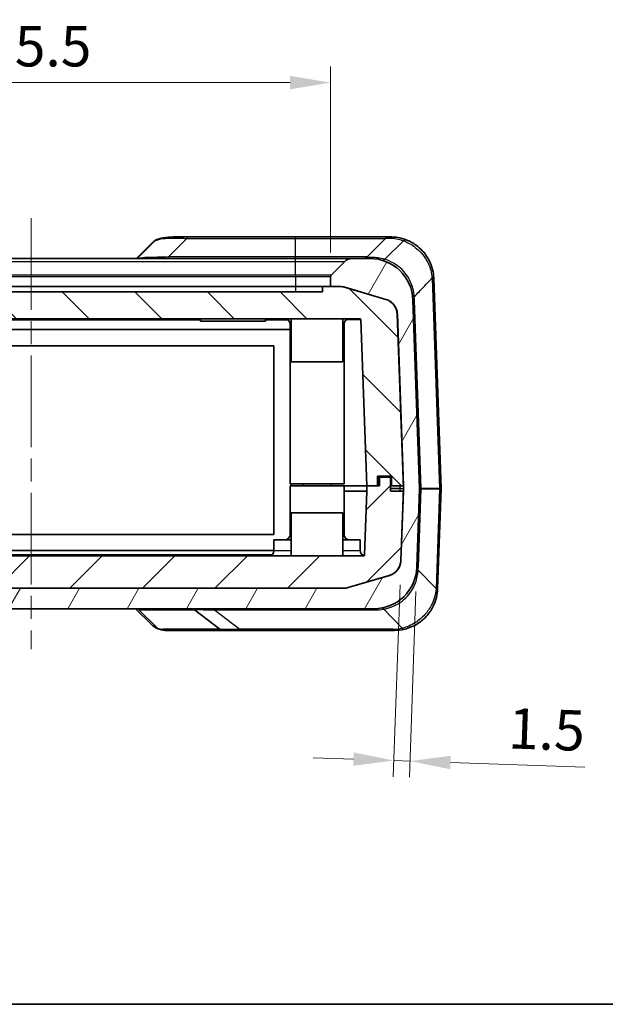
# Model space of a CAD drawing. Units: millimetres. Extents: x 0 to 4406, y 0 to 422.
# Drawn here: x 774 to 828, y 0 to 91 of the extents above; entities that cross this region are included whole.
import ezdxf

# ---------------------------------------------------------------- set-up
doc = ezdxf.new("R2010")
doc.units = ezdxf.units.MM
doc.header["$LTSCALE"] = 1.5
doc.linetypes.add('CHAIN', pattern=[0.3543, 0.2362, -0.0295, 0.0591, -0.0295])
doc.layers.get('Defpoints').update_dxf_attribs({"lineweight": 25})
for name, color, linetype, lineweight in [('Border (ISO)', 7, 'Continuous', 35), ('Dimension (ISO)', 7, 'Continuous', 18), ('Visible (ISO)', 7, 'Continuous', 35), ('Visible Narrow (ISO)', 7, 'Continuous', 25)]:
    doc.layers.add(name, color=color, linetype=linetype, lineweight=lineweight)
doc.layers.add('Centerline (ISO)', color=7, linetype='Continuous', lineweight=18, true_color=0x80ffff)
doc.layers.add('Hatch (ISO)', color=1, linetype='Continuous', lineweight=18, true_color=0xff0000)
doc.styles.add('Note Text (TK)', font='txt')
doc.dimstyles.new('Default - Method 1b (TK)', dxfattribs={"dimscale": 1.5, "dimtxt": 2.5, "dimasz": 2.5, "dimexe": 1, "dimexo": 1.5, "dimgap": 1, "dimtad": 1, "dimtoh": 1, "dimrnd": 1e-08, "dimdsep": 46, "dimtxsty": 'Note Text (TK)', "dimcen": 0.09, "dimdle": 5, "dimclrd": 100, "dimclre": 100, "dimclrt": 7, "dimadec": 1, "dimazin": 1, "dimtfac": 1, "dimtmove": 0, "dimatfit": 3, "dimfxl": 0, "dimtolj": 1, "dimlwd": -1, "dimlwe": -1, "dimarcsym": 0})

# ---------------------------------------------------------------- blocks, each defined once
blk = doc.blocks.new('図面枠 tk図枠')
at = {"layer": 'Border (ISO)'}
blk.add_line((14.5, 8), (405.5, 8), dxfattribs=at)
blk = doc.blocks.new('*D41')
at = {"layer": 'Defpoints', "color": 0, "transparency": 16777216}
for p in [(802.704, 85.508), (747.204, 67.508), (802.704, 67.508)]:
    blk.add_point(p, dxfattribs=at)
at = {"layer": 'Dimension (ISO)', "color": 100, "transparency": 16777216}
for p, q in [((747.204, 69.758), (747.204, 87.008)), ((802.704, 69.758), (802.704, 87.008)), ((750.954, 85.508), (798.954, 85.508))]:
    blk.add_line(p, q, dxfattribs=at)
for points in [[(750.954, 86.133), (750.954, 84.883), (747.204, 85.508)], [(798.954, 86.133), (798.954, 84.883), (802.704, 85.508)]]:
    blk.add_solid(points, dxfattribs=at)
at = {"layer": 'Dimension (ISO)', "color": 7, "transparency": 16777216, "insert": (770.586, 88.883), "char_height": 3.75, "attachment_point": 4, "style": 'Note Text (TK)'}
blk.add_mtext('\\A1;55.5', dxfattribs=at)
blk = doc.blocks.new('*D43')
at = {"layer": 'Defpoints', "color": 0, "transparency": 16777216}
for p in [(809.221, 41.169), (810.699, 40.551), (808.573, 22.615)]:
    blk.add_point(p, dxfattribs=at)
at = {"layer": 'Dimension (ISO)', "color": 100, "transparency": 16777216}
for p, q in [((809.142, 38.92), (808.521, 21.116)), ((810.621, 38.303), (810.019, 21.063)), ((804.825, 22.746), (801.078, 22.876)), ((808.573, 22.615), (810.071, 22.562)), ((813.819, 22.431), (826.272, 21.997))]:
    blk.add_line(p, q, dxfattribs=at)
for points in [[(804.847, 23.37), (804.804, 22.121), (808.573, 22.615)], [(813.841, 23.056), (813.797, 21.807), (810.071, 22.562)]]:
    blk.add_solid(points, dxfattribs=at)
at = {"layer": 'Dimension (ISO)', "color": 7, "transparency": 16777216, "insert": (819.184, 25.621), "char_height": 3.75, "attachment_point": 4, "rotation": 358, "style": 'Note Text (TK)'}
blk.add_mtext('\\A1;1.5', dxfattribs=at)

msp = doc.modelspace()

# ---------------------------------------------------------------- hatches: boundary and pattern name
at = {"layer": 'Hatch (ISO)'}
h = msp.add_hatch(dxfattribs=at)
h.set_pattern_fill('ANSI31', color=256, scale=38.1, angle=14.999978, style=0)
h.set_pattern_definition([(60, (579.75, -12), (-4.124445, 2.38125), [])])
edge = h.paths.add_edge_path()
edge.add_ellipse((802.904, 67.5082), major_axis=(-0.1414, 0.1414), ratio=1, start_angle=0, end_angle=45)
edge.add_line((802.704, 67.5082), (802.704, 66.591))
edge.add_line((802.704, 66.591), (803.5814, 66.591))
edge.add_ellipse((803.5814, 65.091), major_axis=(0, 1.5), ratio=1, start_angle=343.473812, end_angle=360, ccw=False)
edge.add_line((804.0081, 66.529), (807.8169, 65.3989))
edge.add_ellipse((807.3902, 63.9609), major_axis=(0.4267, 1.438), ratio=1, start_angle=288.526188, end_angle=360, ccw=False)
edge.add_line((808.8893, 64.0132), (809.4453, 48.091))
edge.add_line((809.4453, 48.091), (809.4539, 47.8445))
edge.add_ellipse((809.3539, 47.841), major_axis=(0.0999, 0.0035), ratio=1, start_angle=356, end_angle=360, ccw=False)
edge.add_line((809.4539, 47.8375), (809.4453, 47.591))
edge.add_line((809.4453, 47.591), (809.221, 41.1688))
edge.add_ellipse((807.7219, 41.2211), major_axis=(1.4991, -0.0523), ratio=1, start_angle=288.526188, end_angle=360, ccw=False)
edge.add_line((808.1486, 39.7831), (804.3398, 38.653))
edge.add_ellipse((803.9131, 40.091), major_axis=(0.4267, -1.438), ratio=1, start_angle=343.473812, end_angle=360, ccw=False)
edge.add_line((803.9131, 38.591), (745.9949, 38.591))
edge.add_ellipse((745.9949, 40.091), major_axis=(0, -1.5), ratio=1, start_angle=343.473812, end_angle=360, ccw=False)
edge.add_line((745.5682, 38.653), (741.7594, 39.7831))
edge.add_ellipse((742.1861, 41.2211), major_axis=(-0.4267, -1.438), ratio=1, start_angle=288.526188, end_angle=360, ccw=False)
edge.add_line((740.687, 41.1688), (740.6229, 43.004))
edge.add_line((740.6229, 43.004), (740.6142, 43.0037))
edge.add_line((740.6142, 43.0037), (740.423, 42.9971))
edge.add_line((740.423, 42.9971), (740.3183, 45.9952))
edge.add_line((740.3183, 45.9952), (740.5095, 46.0019))
edge.add_line((740.5095, 46.0019), (740.5182, 46.0022))
edge.add_line((740.5182, 46.0022), (740.4627, 47.591))
edge.add_line((740.4627, 47.591), (740.4541, 47.8375))
edge.add_ellipse((740.5541, 47.841), major_axis=(-0.0999, -0.0035), ratio=1, start_angle=356, end_angle=360, ccw=False)
edge.add_line((740.4541, 47.8445), (740.4627, 48.091))
edge.add_line((740.4627, 48.091), (741.0188, 64.0132))
edge.add_ellipse((742.5178, 63.9609), major_axis=(-1.4991, 0.0523), ratio=1, start_angle=288.526188, end_angle=360, ccw=False)
edge.add_line((742.0912, 65.3989), (745.8999, 66.529))
edge.add_ellipse((746.3266, 65.091), major_axis=(-0.4267, 1.438), ratio=1, start_angle=343.473812, end_angle=360, ccw=False)
edge.add_line((746.3266, 66.591), (747.204, 66.591))
edge.add_line((747.204, 66.591), (747.204, 67.5082))
edge.add_ellipse((747.004, 67.5082), major_axis=(0.2, 0), ratio=1, start_angle=0, end_angle=45)
edge.add_line((747.1454, 67.6496), (745.8969, 68.8981))
edge.add_ellipse((745.1898, 68.191), major_axis=(0.7071, 0.7071), ratio=1, start_angle=0, end_angle=45)
edge.add_line((745.1898, 69.191), (743.5623, 69.191))
edge.add_ellipse((743.5623, 65.191), major_axis=(0, 4), ratio=1, start_angle=0, end_angle=88)
edge.add_line((739.5648, 65.3306), (738.9542, 47.848))
edge.add_ellipse((739.1541, 47.841), major_axis=(-0.1999, 0.007), ratio=1, start_angle=0, end_angle=4)
edge.add_line((738.9542, 47.834), (739.2086, 40.5514))
edge.add_ellipse((743.2061, 40.691), major_axis=(-3.9976, -0.1396), ratio=1, start_angle=0, end_angle=88)
edge.add_line((743.2061, 36.691), (806.7019, 36.691))
edge.add_ellipse((806.7019, 40.691), major_axis=(0, -4), ratio=1, start_angle=0, end_angle=88)
edge.add_line((810.6994, 40.5514), (810.9538, 47.834))
edge.add_ellipse((810.7539, 47.841), major_axis=(0.1999, -0.007), ratio=1, start_angle=0, end_angle=4)
edge.add_line((810.9538, 47.848), (810.3433, 65.3306))
edge.add_ellipse((806.3457, 65.191), major_axis=(3.9976, 0.1396), ratio=1, start_angle=0, end_angle=88)
edge.add_line((806.3457, 69.191), (804.7182, 69.191))
edge.add_ellipse((804.7182, 68.191), major_axis=(0, 1), ratio=1, start_angle=0, end_angle=45)
edge.add_line((804.0111, 68.8981), (802.7626, 67.6496))
h = msp.add_hatch(dxfattribs=at)
h.set_pattern_fill('ANSI31', color=256, scale=38.1, angle=90.00021, style=0)
h.set_pattern_definition([(135.0002, (579.75, -12), (-3.36758, -3.36761), [])])
edge = h.paths.add_edge_path()
edge.add_spline(control_points=[(746.3179, 66.591), (746.2457, 66.591), (746.1737, 66.5858), (746.0309, 66.5651), (745.9604, 66.5496), (745.8912, 66.529)], knot_values=[-0.0432842, -0.0432842, -0.0432842, -0.0432842, -0.0216421, -0.0216421, 0, 0, 0, 0], degree=3, periodic=0)
edge.add_line((745.8912, 66.529), (742.0824, 65.3989))
edge.add_spline(control_points=[(742.0824, 65.3989), (741.97, 65.3656), (741.8618, 65.3191), (741.6586, 65.202), (741.5642, 65.1317), (741.337, 64.917), (741.2225, 64.7565), (741.0617, 64.4005), (741.0168, 64.2084), (741.01, 64.0132)], knot_values=[-0.1875661, -0.1875661, -0.1875661, -0.1875661, -0.1523797, -0.1523797, -0.1171933, -0.1171933, -0.0585967, -0.0585967, 0, 0, 0, 0], degree=3, periodic=0)
edge.add_line((741.01, 64.0132), (740.454, 48.091))
edge.add_line((740.454, 48.091), (740.4627, 48.091))
edge.add_line((740.4627, 48.091), (741.554, 48.091))
edge.add_line((741.554, 48.091), (741.554, 48.991))
edge.add_line((741.554, 48.991), (742.854, 48.991))
edge.add_line((742.854, 48.991), (742.854, 48.091))
edge.add_line((742.854, 48.091), (743.8561, 48.091))
edge.add_line((743.8561, 48.091), (744.394, 63.4945))
edge.add_ellipse((744.4939, 63.491), major_axis=(-0.0999, 0.0035), ratio=1, start_angle=272, end_angle=360, ccw=False)
edge.add_line((744.4939, 63.591), (805.4141, 63.591))
edge.add_ellipse((805.4141, 63.491), major_axis=(0, 0.1), ratio=1, start_angle=272, end_angle=360, ccw=False)
edge.add_line((805.514, 63.4945), (806.0519, 48.091))
edge.add_line((806.0519, 48.091), (807.054, 48.091))
edge.add_line((807.054, 48.091), (807.054, 48.991))
edge.add_line((807.054, 48.991), (808.354, 48.991))
edge.add_line((808.354, 48.991), (808.354, 48.091))
edge.add_line((808.354, 48.091), (809.4453, 48.091))
edge.add_line((809.4453, 48.091), (809.454, 48.091))
edge.add_line((809.454, 48.091), (808.898, 64.0132))
edge.add_spline(control_points=[(808.898, 64.0132), (808.8939, 64.1305), (808.8761, 64.2468), (808.8137, 64.4729), (808.7693, 64.5819), (808.6185, 64.8557), (808.4917, 65.0068), (808.1874, 65.2518), (808.0128, 65.3434), (807.8256, 65.3989)], knot_values=[-0.1875661, -0.1875661, -0.1875661, -0.1875661, -0.1523797, -0.1523797, -0.1171933, -0.1171933, -0.0585967, -0.0585967, 0, 0, 0, 0], degree=3, periodic=0)
edge.add_line((807.8256, 65.3989), (804.0168, 66.529))
edge.add_spline(control_points=[(804.0168, 66.529), (803.9477, 66.5496), (803.8771, 66.5651), (803.7343, 66.5858), (803.6623, 66.591), (803.5901, 66.591)], knot_values=[-0.0432842, -0.0432842, -0.0432842, -0.0432842, -0.0216421, -0.0216421, 0, 0, 0, 0], degree=3, periodic=0)
edge.add_line((803.5901, 66.591), (803.5814, 66.591))
edge.add_line((803.5814, 66.591), (802.704, 66.591))
edge.add_line((802.704, 66.591), (801.954, 66.591))
edge.add_line((801.954, 66.591), (801.954, 66.091))
edge.add_line((801.954, 66.091), (747.954, 66.091))
edge.add_line((747.954, 66.091), (747.954, 66.591))
edge.add_line((747.954, 66.591), (747.204, 66.591))
edge.add_line((747.204, 66.591), (746.3266, 66.591))
edge.add_line((746.3266, 66.591), (746.3179, 66.591))
h = msp.add_hatch(dxfattribs=at)
h.set_pattern_fill('ANSI31', color=256, scale=38.1, style=0)
h.set_pattern_definition([(45, (579.75, -12), (-3.3676, 3.3676), [])])
edge = h.paths.add_edge_path()
edge.add_line((743.8561, 47.591), (743.8561, 48.091))
edge.add_line((743.8561, 48.091), (742.854, 48.091))
edge.add_line((742.854, 48.091), (742.654, 48.091))
edge.add_line((742.654, 48.091), (742.654, 48.891))
edge.add_line((742.654, 48.891), (741.654, 48.891))
edge.add_line((741.654, 48.891), (741.654, 47.591))
edge.add_line((741.654, 47.591), (740.4627, 47.591))
edge.add_line((740.4627, 47.591), (740.454, 47.591))
edge.add_line((740.454, 47.591), (740.5095, 46.0019))
edge.add_line((740.5095, 46.0019), (740.6142, 43.0037))
edge.add_line((740.6142, 43.0037), (740.6783, 41.1688))
edge.add_spline(control_points=[(740.6783, 41.1688), (740.6824, 41.0515), (740.7002, 40.9352), (740.7626, 40.7091), (740.8069, 40.6001), (740.9578, 40.3262), (741.0845, 40.1752), (741.3888, 39.9302), (741.5634, 39.8386), (741.7507, 39.7831)], knot_values=[-0.1875661, -0.1875661, -0.1875661, -0.1875661, -0.1523797, -0.1523797, -0.1171933, -0.1171933, -0.0585967, -0.0585967, 0, 0, 0, 0], degree=3, periodic=0)
edge.add_line((741.7507, 39.7831), (745.5595, 38.653))
edge.add_spline(control_points=[(745.5595, 38.653), (745.6286, 38.6324), (745.6992, 38.6169), (745.8419, 38.5962), (745.914, 38.591), (745.9861, 38.591)], knot_values=[-0.0432842, -0.0432842, -0.0432842, -0.0432842, -0.0216421, -0.0216421, 0, 0, 0, 0], degree=3, periodic=0)
edge.add_line((745.9861, 38.591), (745.9949, 38.591))
edge.add_line((745.9949, 38.591), (803.9131, 38.591))
edge.add_line((803.9131, 38.591), (803.9219, 38.591))
edge.add_spline(control_points=[(803.9219, 38.591), (803.994, 38.591), (804.0661, 38.5962), (804.2088, 38.6169), (804.2794, 38.6324), (804.3486, 38.653)], knot_values=[-0.0432842, -0.0432842, -0.0432842, -0.0432842, -0.0216421, -0.0216421, 0, 0, 0, 0], degree=3, periodic=0)
edge.add_line((804.3486, 38.653), (808.1573, 39.7831))
edge.add_spline(control_points=[(808.1573, 39.7831), (808.2698, 39.8164), (808.3779, 39.8629), (808.5812, 39.98), (808.6756, 40.0503), (808.9028, 40.265), (809.0172, 40.4255), (809.178, 40.7815), (809.2229, 40.9735), (809.2297, 41.1688)], knot_values=[-0.1875661, -0.1875661, -0.1875661, -0.1875661, -0.1523797, -0.1523797, -0.1171933, -0.1171933, -0.0585967, -0.0585967, 0, 0, 0, 0], degree=3, periodic=0)
edge.add_line((809.2297, 41.1688), (809.454, 47.591))
edge.add_line((809.454, 47.591), (809.4453, 47.591))
edge.add_line((809.4453, 47.591), (808.254, 47.591))
edge.add_line((808.254, 47.591), (808.254, 48.891))
edge.add_line((808.254, 48.891), (807.254, 48.891))
edge.add_line((807.254, 48.891), (807.254, 48.091))
edge.add_line((807.254, 48.091), (807.054, 48.091))
edge.add_line((807.054, 48.091), (806.0519, 48.091))
edge.add_line((806.0519, 48.091), (806.0519, 47.591))
edge.add_line((806.0519, 47.591), (805.8458, 41.6875))
edge.add_ellipse((805.7458, 41.691), major_axis=(0.0999, -0.0035), ratio=1, start_angle=272, end_angle=360, ccw=False)
edge.add_line((805.7458, 41.591), (744.1622, 41.591))
edge.add_ellipse((744.1622, 41.691), major_axis=(0, -0.1), ratio=1, start_angle=272, end_angle=360, ccw=False)
edge.add_line((744.0622, 41.6875), (743.8561, 47.591))

# ---------------------------------------------------------------- linework, layer by layer
at = {"layer": 'Centerline (ISO)', "linetype": 'CHAIN', "ltscale": 23.990969}
msp.add_line((774.954, 72.941), (774.954, 32.941), dxfattribs=at)
at = {"layer": 'Visible (ISO)'}
for p, q in [((784.758, 69.191), (786.4066, 70.8396)), ((789.3832, 71.191), (788.629, 71.191)), ((799.454, 71.191), (789.3832, 71.191)), ((808.1611, 71.191), (799.454, 71.191)), ((807.8076, 71.0446), (806.1005, 69.3374)), ((807.7278, 69.1128), (809.4546, 70.8396)), ((808.2758, 71.191), (808.1611, 71.191)), ((799.454, 69.191), (750.454, 69.191)), ((804.7182, 69.191), (799.454, 69.191)), ((804.0111, 68.8981), (802.7626, 67.6496)), ((806.3457, 69.191), (804.7182, 69.191)), ((807.7273, 69.1124), (807.7278, 69.1128)), ((802.704, 67.5082), (802.704, 66.591)), ((812.9538, 47.848), (812.2734, 67.3306)), ((801.954, 66.091), (747.954, 66.091)), ((750.454, 66.591), (799.454, 66.591)), ((801.954, 66.591), (799.454, 66.591)), ((803.5901, 66.591), (801.954, 66.591)), ((801.954, 66.591), (801.954, 66.091)), ((802.704, 66.591), (803.5814, 66.591)), ((804.0081, 66.529), (807.8169, 65.3989)), ((807.8256, 65.3989), (804.0168, 66.529)), ((810.9538, 47.848), (810.3433, 65.3306)), ((808.8893, 64.0132), (809.4539, 47.8445)), ((809.454, 48.091), (808.898, 64.0132)), ((744.4939, 63.591), (805.4141, 63.591)), ((790.654, 63.591), (790.654, 63.391)), ((796.654, 63.391), (790.654, 63.391)), ((796.654, 63.591), (796.654, 63.391)), ((798.954, 63.091), (798.954, 48.291)), ((799.054, 63.591), (799.054, 59.591)), ((803.854, 63.591), (803.854, 59.591)), ((803.954, 63.091), (803.954, 48.291)), ((805.514, 63.4945), (806.0519, 48.091)), ((750.954, 62.591), (798.954, 62.591)), ((752.454, 61.091), (797.454, 61.091)), ((797.454, 61.091), (797.454, 43.591)), ((803.854, 59.591), (799.054, 59.591)), ((807.054, 48.091), (807.054, 48.991)), ((807.054, 48.991), (808.354, 48.991)), ((808.254, 48.891), (807.254, 48.891)), ((807.254, 48.891), (807.254, 48.091)), ((808.254, 47.591), (808.254, 48.891)), ((808.354, 48.991), (808.354, 48.091)), ((803.954, 48.291), (798.954, 48.291)), ((798.954, 48.091), (803.954, 48.091)), ((798.954, 43.591), (798.954, 48.091)), ((799.004, 48.291), (799.004, 48.091)), ((800.154, 48.091), (800.154, 48.291)), ((802.754, 48.091), (802.754, 48.291)), ((806.0519, 48.091), (803.954, 48.091)), ((803.954, 43.591), (803.954, 48.091)), ((803.954, 47.591), (806.0519, 47.591)), ((806.0519, 47.591), (805.8458, 41.6875)), ((807.254, 48.091), (806.0519, 48.091)), ((806.0519, 48.091), (806.0519, 47.591)), ((806.0519, 48.091), (807.054, 48.091)), ((808.354, 48.091), (808.254, 48.091)), ((809.454, 47.591), (808.254, 47.591)), ((808.354, 48.091), (809.454, 48.091)), ((809.4539, 47.8375), (809.221, 41.1688)), ((809.2297, 41.1688), (809.454, 47.591)), ((810.6994, 40.5514), (810.9538, 47.834)), ((812.63, 38.564), (812.9538, 47.834)), ((799.054, 45.591), (803.854, 45.591)), ((799.054, 41.591), (799.054, 45.591)), ((803.854, 41.591), (803.854, 45.591)), ((797.454, 43.591), (752.454, 43.591)), ((797.454, 43.091), (799.054, 43.091)), ((797.454, 42.091), (797.454, 43.091)), ((803.854, 43.091), (805.454, 43.091)), ((805.454, 42.091), (805.454, 43.091)), ((797.454, 42.091), (752.454, 42.091)), ((805.7458, 41.591), (744.1622, 41.591)), ((808.1486, 39.7831), (804.3398, 38.653)), ((804.3486, 38.653), (808.1573, 39.7831)), ((745.9861, 38.591), (803.9219, 38.591)), ((803.9131, 38.591), (745.9949, 38.591)), ((812.63, 38.564), (812.6296, 38.5514)), ((743.2061, 36.691), (806.7019, 36.691)), ((784.6124, 36.691), (786.09, 35.2344)), ((792.4326, 34.7939), (790.0885, 36.5881)), ((787.4276, 34.691), (792.7365, 34.691)), ((792.7365, 34.691), (794.4009, 34.691)), ((794.4009, 34.691), (808.632, 34.691))]:
    msp.add_line(p, q, dxfattribs=at)
for centre, radius, start, end in [((808.1611, 70.691), 0.5, 90, 135), ((804.7182, 68.191), 1, 90, 135), ((805.7469, 69.691), 0.5, 270, 315), ((806.3457, 65.191), 4, 2, 90), ((802.904, 67.5082), 0.2, 135, 180), ((808.2758, 67.191), 4, 2, 2.818838), ((803.5814, 65.091), 1.5, 73.473812, 90), ((807.3902, 63.9609), 1.5, 2, 73.473812), ((798.454, 63.091), 0.5, 0, 90), ((804.454, 63.091), 0.5, 90, 180), ((805.4141, 63.491), 0.1, 2, 90), ((809.3539, 47.841), 0.1, 358, 2), ((810.7539, 47.841), 0.2, 358, 2), ((812.7539, 47.841), 0.2, 358, 2), ((798.454, 43.591), 0.5, 270, 0), ((804.454, 43.591), 0.5, 180, 270), ((796.954, 42.091), 0.5, 270, 0), ((805.954, 42.091), 0.5, 180, 253.035296), ((805.7458, 41.691), 0.1, 270, 358), ((807.7219, 41.2211), 1.5, 286.526188, 358), ((806.7019, 40.691), 4, 270, 358), ((803.9131, 40.091), 1.5, 270, 286.526188), ((789.7846, 36.191), 0.5, 52.570754, 90), ((792.7365, 35.191), 0.5, 232.570754, 270), ((808.632, 38.691), 4, 270, 283.61127)]:
    msp.add_arc(centre, radius, start, end, dxfattribs=at)
msp.add_ellipse((-2265.6177, 6211.938), major_axis=(251.2563, 7565.0584), ratio=0.7125772, start_param=3.7888881, end_param=3.7892219, dxfattribs=at)
for points, knots in [([(786.4619, 70.8854), (786.4423, 70.8728), (786.4229, 70.8598), (786.3848, 70.833), (786.3659, 70.8191), (786.3289, 70.7906), (786.3107, 70.776), (786.2749, 70.7459), (786.2573, 70.7305), (786.2227, 70.699), (786.2058, 70.6828), (786.1892, 70.6663)], [0.00071221, 0.00071221, 0.00071221, 0.00071221, 0.009188678, 0.009188678, 0.017665146, 0.017665146, 0.026141614, 0.026141614, 0.034618082, 0.034618082, 0.04309455, 0.04309455, 0.04309455, 0.04309455]), ([(786.5101, 70.9103), (786.6397, 70.9624), (786.7719, 71.0044), (787.0409, 71.0731), (787.1777, 71.0997), (787.4556, 71.1412), (787.5969, 71.156), (787.8838, 71.1769), (788.0295, 71.183), (788.3257, 71.1901), (788.4763, 71.191), (788.629, 71.191)], [1.12317006, 1.12317006, 1.12317006, 1.12317006, 1.17045989, 1.17045989, 1.21774973, 1.21774973, 1.26503956, 1.26503956, 1.3123294, 1.3123294, 1.35961923, 1.35961923, 1.35961923, 1.35961923]), ([(809.7232, 70.92), (809.5095, 71.0029), (809.3037, 71.0616), (808.894, 71.1493), (808.6935, 71.1725), (808.4284, 71.1894), (808.3413, 71.191), (808.2758, 71.191)], [-2.95292243, -2.95292243, -2.95292243, -2.95292243, -2.87103616, -2.87103616, -2.77763218, -2.77763218, -2.71925469, -2.71925469, -2.71925469, -2.71925469]), ([(809.458, 70.8428), (809.4992, 70.879), (809.5421, 70.9049), (809.6089, 70.9274), (809.633, 70.9317), (809.6793, 70.9321), (809.7015, 70.9282), (809.7225, 70.9202), (809.7228, 70.9201), (809.7232, 70.92)], [0, 0, 0, 0, 0.019564544, 0.019564544, 0.030957578, 0.030957578, 0.042320717, 0.042320717, 0.042519382, 0.042519382, 0.042519382, 0.042519382]), ([(812.271, 67.3877), (812.2584, 67.6446), (812.2209, 67.9003), (812.0605, 68.5495), (811.8995, 68.9334), (811.4083, 69.7346), (811.0413, 70.1251), (810.3424, 70.6345), (810.0326, 70.7999), (809.7232, 70.92)], [0, 0, 0, 0, 0.06751772, 0.06751772, 0.17554606, 0.17554606, 0.31598291, 0.31598291, 0.41515432, 0.41515432, 0.41515432, 0.41515432]), ([(807.4951, 69.0223), (807.4954, 69.0222), (807.4957, 69.0221), (807.514, 69.0168), (807.5329, 69.0149), (807.572, 69.018), (807.592, 69.0229), (807.6511, 69.0469), (807.6901, 69.0745), (807.7273, 69.1124)], [-0.000188303, -0.000188303, -0.000188303, -0.000188303, 0, 0, 0.010319591, 0.010319591, 0.020610133, 0.020610133, 0.040234391, 0.040234391, 0.040234391, 0.040234391]), ([(804.0168, 66.529), (803.9477, 66.5496), (803.8771, 66.5651), (803.7343, 66.5858), (803.6623, 66.591), (803.5901, 66.591)], [-0.043284198, -0.043284198, -0.043284198, -0.043284198, -0.021642099, -0.021642099, 0, 0, 0, 0]), ([(808.898, 64.0132), (808.8939, 64.1305), (808.8761, 64.2468), (808.8137, 64.4729), (808.7693, 64.5819), (808.6185, 64.8557), (808.4917, 65.0068), (808.1874, 65.2518), (808.0128, 65.3434), (807.8256, 65.3989)], [-0.18756614, -0.18756614, -0.18756614, -0.18756614, -0.15237974, -0.15237974, -0.11719334, -0.11719334, -0.05859667, -0.05859667, 0, 0, 0, 0]), ([(808.1573, 39.7831), (808.2698, 39.8164), (808.3779, 39.8629), (808.5812, 39.98), (808.6756, 40.0503), (808.9028, 40.265), (809.0172, 40.4255), (809.178, 40.7815), (809.2229, 40.9735), (809.2297, 41.1688)], [-0.18756614, -0.18756614, -0.18756614, -0.18756614, -0.15237974, -0.15237974, -0.11719334, -0.11719334, -0.05859667, -0.05859667, 0, 0, 0, 0]), ([(803.9219, 38.591), (803.994, 38.591), (804.0661, 38.5962), (804.2088, 38.6169), (804.2794, 38.6324), (804.3486, 38.653)], [-0.043284198, -0.043284198, -0.043284198, -0.043284198, -0.021642099, -0.021642099, 0, 0, 0, 0]), ([(809.5734, 34.8033), (809.976, 34.9008), (810.4062, 35.0743), (811.115, 35.5335), (811.4057, 35.7832), (811.6579, 36.0749), (811.8945, 36.3485), (812.097, 36.6588), (812.4813, 37.4783), (812.6108, 38.013), (812.6296, 38.5514)], [0, 0, 0, 0, 0.13498816, 0.13498816, 0.23860746, 0.23860746, 0.23860746, 0.33578511, 0.33578511, 0.47721492, 0.47721492, 0.47721492, 0.47721492]), ([(786.09, 35.2344), (786.1296, 35.1954), (786.171, 35.1583), (786.2572, 35.0883), (786.302, 35.0555), (786.3943, 34.9945), (786.442, 34.9663), (786.5395, 34.9146), (786.5894, 34.8911), (786.691, 34.8487), (786.7426, 34.8298), (786.795, 34.8131)], [0.377512804, 0.377512804, 0.377512804, 0.377512804, 0.397453228, 0.397453228, 0.417393652, 0.417393652, 0.437334075, 0.437334075, 0.457274499, 0.457274499, 0.477214922, 0.477214922, 0.477214922, 0.477214922]), ([(787.4276, 34.691), (787.3855, 34.691), (787.3446, 34.6934), (787.2633, 34.7014), (787.2229, 34.7071), (787.1414, 34.7212), (787.1002, 34.7297), (787.0162, 34.7492), (786.9734, 34.7603), (786.8858, 34.7849), (786.841, 34.7984), (786.795, 34.8131)], [0.28492413, 0.28492413, 0.28492413, 0.28492413, 0.33243642, 0.33243642, 0.37994872, 0.37994872, 0.42746102, 0.42746102, 0.47497331, 0.47497331, 0.52248561, 0.52248561, 0.52248561, 0.52248561])]:
    msp.add_open_spline(points, degree=3, knots=knots, dxfattribs=at)
for points in [[(786.4098, 70.8428), (786.4088, 70.8418), (786.4077, 70.8407), (786.4066, 70.8396)], [(786.4098, 70.8428), (786.4387, 70.8724), (786.4726, 70.8952), (786.5101, 70.9103)], [(809.4546, 70.8396), (809.4557, 70.8407), (809.4568, 70.8418), (809.458, 70.8428)]]:
    msp.add_open_spline(points, degree=3, dxfattribs=at)
at = {"layer": 'Visible Narrow (ISO)'}
for p, q in [((789.3832, 71.0446), (787.6761, 69.3374)), ((789.3832, 71.191), (789.3832, 71.0446)), ((789.3832, 71.0446), (799.454, 71.0446)), ((799.454, 71.191), (799.454, 71.0446)), ((799.454, 71.0446), (807.8076, 71.0446)), ((799.454, 69.3374), (799.454, 71.0446)), ((750.454, 68.8981), (799.454, 68.8981)), ((787.6761, 69.191), (787.6761, 69.3374)), ((799.454, 69.3374), (787.6761, 69.3374)), ((799.454, 69.191), (799.454, 69.3374)), ((806.1005, 69.3374), (799.454, 69.3374)), ((799.454, 68.8981), (799.454, 69.191)), ((799.454, 68.8981), (804.0111, 68.8981)), ((799.454, 67.6496), (799.454, 68.8981)), ((799.454, 67.6496), (750.454, 67.6496)), ((799.454, 67.6496), (799.454, 67.5082)), ((802.7626, 67.6496), (799.454, 67.6496)), ((750.454, 67.5082), (799.454, 67.5082)), ((799.454, 67.5082), (802.704, 67.5082)), ((799.454, 67.5082), (799.454, 66.591)), ((812.1271, 67.3306), (812.8074, 47.848)), ((799.454, 66.591), (799.454, 66.091)), ((811.1001, 47.848), (810.4896, 65.3306)), ((761.374, 63.4945), (790.654, 63.4945)), ((796.654, 63.4945), (798.7493, 63.4945)), ((799.054, 63.091), (798.954, 63.091)), ((803.954, 63.091), (803.854, 63.091)), ((807.154, 48.091), (807.154, 48.991)), ((808.254, 48.891), (808.254, 48.991)), ((809.1276, 47.8445), (808.254, 47.8445)), ((808.254, 47.8375), (809.1276, 47.8375)), ((810.8458, 40.5514), (811.1001, 47.834)), ((812.8074, 47.848), (811.1001, 47.848)), ((811.1001, 47.834), (812.8074, 47.834)), ((812.8074, 47.834), (812.4837, 38.564)), ((798.954, 43.591), (799.054, 43.591)), ((803.854, 43.591), (803.954, 43.591)), ((797.454, 42.091), (799.054, 42.091)), ((803.854, 42.091), (805.454, 42.091)), ((797.2493, 41.6875), (752.6587, 41.6875)), ((812.4837, 38.564), (810.8281, 40.2796)), ((786.6666, 34.8922), (784.8711, 36.6621)), ((785.3127, 36.5881), (790.0885, 36.5881)), ((791.9405, 36.5881), (806.8182, 36.5881)), ((791.9405, 36.5881), (794.2846, 34.7939)), ((807.6313, 36.6621), (809.3394, 34.8922)), ((792.4326, 34.7939), (787.1468, 34.7939)), ((808.5157, 34.7939), (794.2846, 34.7939))]:
    msp.add_line(p, q, dxfattribs=at)
for centre, radius, start, end in [((808.6292, 67.2084), 3.5, 2, 2.818838), ((805.9924, 65.1735), 4.5, 2, 6.077351), ((806.3485, 40.7084), 4.5, 354.530867, 358), ((806.8182, 41.0881), 4.5, 270, 280.410635), ((808.5157, 38.2939), 3.5, 270, 283.61127)]:
    msp.add_arc(centre, radius, start, end, dxfattribs=at)
for centre, major_axis, ratio, start_param, end_param in [((788.629, 70.691), (0, 0.5), 0.2943437, 0, 0.674724), ((808.2758, 70.691), (0, 0.5), 0.9556996, 0, 0.674724), ((785.7438, 69.691), (0, -0.5), 0.571045, 0, 0.6229748), ((806.3457, 69.691), (0, -0.5), 0.8209188, 0, 0.6229748), ((811.7716, 67.3631), (0.4994, 0.0246), 0.0001475, 6.283182, 7.067972), ((811.7737, 67.3131), (0.4997, 0.0174), 0.0144543, 0, 0.7848935), ((810.8204, 65.6674), (-0.4972, -0.0529), 0.0566719, 5.4967871, 6.2831853), ((810.8429, 65.348), (-0.4997, -0.0174), 0.0144543, 0, 0.7848935), ((800.5111, 63.491), (5.0029, 0.0035), 0.0006967, 0.0000238, 0.7532186), ((809.4176, 47.855), (-0.2999, -0.0086), 0.0285828, 0.2561151, 1.6909123), ((809.4176, 47.827), (-0.2999, 0.0086), 0.0285828, 4.592273, 6.0270703), ((811.4543, 47.841), (-0.5005, 0.007), 0.0057679, 5.4985738, 6.2834673), ((811.4543, 47.841), (-0.5005, -0.007), 0.0057679, 6.2829033, 7.0677968), ((810.9588, 47.841), (0, 0.2), 0.7071068, 4.6774824, 4.7472956), ((812.4537, 47.841), (0.5001, 0.007), 0.0057792, 0.0001211, 0.7850146), ((812.6661, 47.841), (0, 0.2), 0.7071068, 4.6774824, 4.7472956), ((812.4537, 47.841), (0.5001, -0.007), 0.0057792, 5.4981707, 6.2830642), ((800.8429, 41.691), (-5.0029, 0.0035), 0.0006967, 2.8680944, 3.1415691), ((811.1814, 40.2621), (-0.4977, 0.0477), 0.0460998, 0, 0.7858527), ((811.1991, 40.534), (-0.4997, 0.0174), 0.0144543, 5.4982918, 6.2831853), ((812.0481, 36.226), (-0.5218, -5.2156), 0.0429193, 2.0369627, 2.0399254), ((812.1299, 38.5688), (0.4997, -0.0174), 0.0178932, 5.4966009, 6.2831853), ((812.1303, 38.5815), (0.4997, -0.0174), 0.0144543, 5.4982918, 6.2831853), ((784.5904, 36.2651), (0.1315, 0.4824), 0.8197582, 5.8649832, 5.970775), ((778.9487, 41.0881), (6.6053, -4.4135), 0.132909, 5.9051359, 6.0868358), ((785.032, 36.191), (0, 0.5), 0.9238795, 5.6299217, 6.2831853), ((791.8242, 36.191), (0, 0.5), 0.3826834, 5.6299217, 6.2831853), ((806.7019, 36.191), (0, 0.5), 0.3826834, 5.6299217, 6.2831853), ((807.515, 36.2651), (-0.0904, 0.4918), 0.5525512, 5.5439781, 6.2831853), ((786.9474, 35.2893), (-0.1524, -0.4762), 0.7829876, 5.8999609, 6.2831853), ((782.1971, 38.2939), (5.1375, -3.4327), 0.132909, 5.8492743, 6.0868358), ((787.4276, 35.191), (0, -0.5), 0.9238795, 5.6299217, 6.2831853), ((794.4009, 35.191), (0, -0.5), 0.3826834, 5.6299217, 6.2831853), ((808.632, 35.191), (0, -0.5), 0.3826834, 5.6299217, 6.2831853), ((809.4557, 35.2893), (0.1177, -0.486), 0.5924415, 5.511973, 6.2831853)]:
    msp.add_ellipse(centre, major_axis=major_axis, ratio=ratio, start_param=start_param, end_param=end_param, dxfattribs=at)
for points in [[(786.1891, 70.6661), (786.2568, 70.7334), (786.3304, 70.7923), (786.4098, 70.8428)], [(809.1205, 48.091), (809.1228, 48.0088), (809.1252, 47.9267), (809.1276, 47.8445)], [(809.1276, 47.8375), (809.1252, 47.7553), (809.1228, 47.6732), (809.1205, 47.591)], [(784.7768, 36.691), (784.8075, 36.6804), (784.8389, 36.6708), (784.8711, 36.6621)], [(786.6666, 34.8922), (786.4422, 34.9637), (786.2505, 35.0763), (786.09, 35.2344)]]:
    msp.add_open_spline(points, degree=3, dxfattribs=at)
for points, knots in [([(786.4066, 70.8396), (786.4649, 70.8629), (786.5245, 70.8841), (786.8329, 70.9824), (787.0984, 71.0305), (787.7356, 71.0919), (788.1187, 71.0935), (788.537, 71.0814)], [1.12177834, 1.12177834, 1.12177834, 1.12177834, 1.14521426, 1.14521426, 1.24098982, 1.24098982, 1.35961923, 1.35961923, 1.35961923, 1.35961923]), ([(788.537, 71.0814), (788.672, 71.0775), (788.8106, 71.0728), (789.0932, 71.0609), (789.2373, 71.0537), (789.3832, 71.0446)], [0, 0, 0, 0, 0.03828598, 0.03828598, 0.07657196, 0.07657196, 0.07657196, 0.07657196]), ([(807.8076, 71.0446), (807.8167, 71.0537), (807.8358, 71.0609), (807.8928, 71.0728), (807.9307, 71.0775), (807.9773, 71.0814)], [-0.07657196, -0.07657196, -0.07657196, -0.07657196, -0.03828598, -0.03828598, 0, 0, 0, 0]), ([(807.9773, 71.0814), (808.0485, 71.0874), (808.1384, 71.09), (808.4061, 71.0824), (808.6034, 71.0635), (809.0161, 70.9829), (809.2292, 70.925), (809.4546, 70.8396)], [2.71925469, 2.71925469, 2.71925469, 2.71925469, 2.77763218, 2.77763218, 2.87103616, 2.87103616, 2.95709122, 2.95709122, 2.95709122, 2.95709122]), ([(809.458, 70.8428), (809.7802, 70.7218), (810.1044, 70.5524), (810.8209, 70.0403), (811.194, 69.6562), (811.7034, 68.8741), (811.8748, 68.5008), (812.0558, 67.8733), (812.1023, 67.627), (812.125, 67.3806)], [-0.41923036, -0.41923036, -0.41923036, -0.41923036, -0.31598291, -0.31598291, -0.17554606, -0.17554606, -0.06751772, -0.06751772, 0, 0, 0, 0]), ([(785.9104, 69.2849), (785.6135, 69.282), (785.3405, 69.2645), (785.0428, 69.211), (784.9963, 69.2015), (784.9507, 69.191)], [2.10699862, 2.10699862, 2.10699862, 2.10699862, 2.22510214, 2.22510214, 2.2474107, 2.2474107, 2.2474107, 2.2474107]), ([(787.6761, 69.3374), (787.338, 69.3186), (786.995, 69.3065), (786.4004, 69.2914), (786.1436, 69.2873), (785.9104, 69.2849)], [0, 0, 0, 0, 0.11270215, 0.11270215, 0.20544296, 0.20544296, 0.20544296, 0.20544296]), ([(806.5852, 69.2849), (806.4022, 69.2876), (806.2668, 69.2928), (806.1122, 69.3098), (806.0841, 69.3211), (806.1005, 69.3374)], [0, 0, 0, 0, 0.10722568, 0.10722568, 0.20544353, 0.20544353, 0.20544353, 0.20544353]), ([(807.7273, 69.1124), (807.5122, 69.1767), (807.3011, 69.22), (806.9157, 69.272), (806.7396, 69.2827), (806.5852, 69.2849)], [-2.29352094, -2.29352094, -2.29352094, -2.29352094, -2.19746648, -2.19746648, -2.10699869, -2.10699869, -2.10699869, -2.10699869]), ([(810.4671, 65.65), (810.4488, 65.9124), (810.4053, 66.1714), (810.2286, 66.8242), (810.0569, 67.2054), (809.5407, 67.9904), (809.1595, 68.3645), (808.4149, 68.8532), (808.0705, 69.0093), (807.7278, 69.1128)], [0, 0, 0, 0, 0.08613102, 0.08613102, 0.22394065, 0.22394065, 0.40309317, 0.40309317, 0.53881968, 0.53881968, 0.53881968, 0.53881968]), ([(810.4671, 65.65), (810.7592, 65.9548), (811.0513, 66.2596), (811.3434, 66.5646), (811.6039, 66.8365), (811.8645, 67.1085), (812.125, 67.3806)], [-1.10226721, -1.10226721, -1.10226721, -1.10226721, -0.94562722, -0.94562722, -0.94562722, -0.80590796, -0.80590796, -0.80590796, -0.80590796]), ([(809.1276, 47.8445), (809.1276, 47.8433), (809.1276, 47.8422), (809.1276, 47.8398), (809.1276, 47.8387), (809.1276, 47.8375)], [-0.0027927204, -0.0027927204, -0.0027927204, -0.0027927204, -0.0013963602, -0.0013963602, 0, 0, 0, 0]), ([(807.6313, 36.6621), (807.7538, 36.684), (807.8785, 36.7122), (808.5223, 36.8921), (809.0521, 37.1598), (809.9686, 37.9558), (810.3472, 38.4904), (810.7186, 39.4689), (810.8041, 39.8704), (810.8281, 40.2796)], [0, 0, 0, 0, 0.05022066, 0.05022066, 0.25776568, 0.25776568, 0.47217162, 0.47217162, 0.60617533, 0.60617533, 0.60617533, 0.60617533]), ([(812.4826, 38.5502), (812.4422, 38.0342), (812.2957, 37.5171), (811.8896, 36.7201), (811.6803, 36.417), (811.4386, 36.1487), (811.1809, 35.8626), (810.8867, 35.6165), (810.1732, 35.1622), (809.7428, 34.989), (809.3394, 34.8922)], [-0.47721492, -0.47721492, -0.47721492, -0.47721492, -0.33578511, -0.33578511, -0.23860746, -0.23860746, -0.23860746, -0.13498816, -0.13498816, 0, 0, 0, 0]), ([(790.0885, 36.5881), (790.0702, 36.6021), (790.157, 36.6087), (790.5334, 36.6143), (790.8286, 36.613), (791.4196, 36.6029), (791.6731, 36.5971), (791.9405, 36.5881)], [0, 0, 0, 0, 0.14565888, 0.14565888, 0.29567822, 0.29567822, 0.3894403, 0.3894403, 0.3894403, 0.3894403]), ([(794.2846, 34.7939), (794.1061, 34.7873), (793.9365, 34.7826), (793.5237, 34.7734), (793.2976, 34.7705), (792.8598, 34.7683), (792.673, 34.77), (792.487, 34.7797), (792.4441, 34.7852), (792.4326, 34.7939)], [0, 0, 0, 0, 0.05286217, 0.05286217, 0.13744165, 0.13744165, 0.24739497, 0.24739497, 0.31740053, 0.31740053, 0.31740053, 0.31740053])]:
    msp.add_open_spline(points, degree=3, knots=knots, dxfattribs=at)

# ---------------------------------------------------------------- block references
at = {"xscale": 1.5, "yscale": 1.5, "zscale": 1.5}
msp.add_blockref('図面枠 tk図枠', (579.75, -12), dxfattribs=at)

# ---------------------------------------------------------------- dimensions: what is measured, and where the dimension line sits
at = {"layer": 'Dimension (ISO)', "color": 100, "true_color": 0x00ff3f}
dim = msp.add_linear_dim(base=(802.704, 85.5082), p1=(747.204, 67.5082), p2=(802.704, 67.5082), dimstyle='Default - Method 1b (TK)', override={"dimgap": 1, "dimtoh": 0, "dimdec": 2, "dimtol": 0, "dimlim": 0, "dimtp": 0, "dimtm": 0, "dimtdec": 2, "dimtofl": 0, "dimatfit": 1}, dxfattribs=at)
dim.commit()
dim.dimension.update_dxf_attribs({"geometry": '*D41', "text_midpoint": (774.954, 85.5082), "dimtype": 160})
dim = msp.add_linear_dim(base=(808.5731, 22.6147), p1=(810.6994, 40.5514), p2=(809.221, 41.1688), angle=358, dimstyle='Default - Method 1b (TK)', override={"dimgap": 1, "dimtoh": 0, "dimdec": 2, "dimtol": 0, "dimlim": 0, "dimtp": 0, "dimtm": 0, "dimtdec": 2, "dimtofl": 1, "dimatfit": 1}, dxfattribs=at)
dim.commit()
dim.dimension.update_dxf_attribs({"geometry": '*D43', "text_midpoint": (821.9191, 22.1486), "dimtype": 160})

doc.saveas('drawing.dxf')
